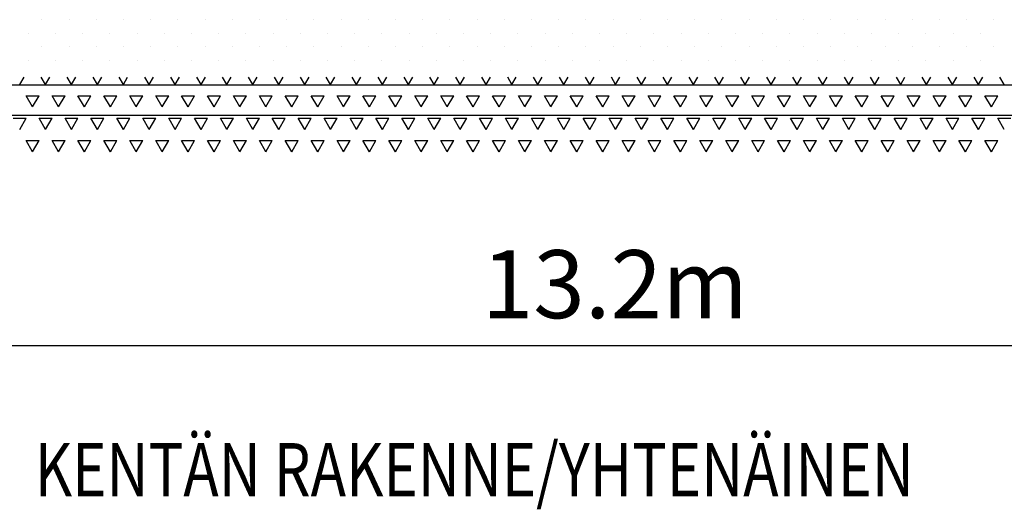
# Model space of a CAD drawing. Extents: x -234144 to 420450, y -584731 to 69431.
# Drawn here: x 121535 to 125154, y -288728 to -286928 of the extents above; entities that cross this region are included whole.
import ezdxf

# ---------------------------------------------------------------- set-up
doc = ezdxf.new("R2010")
doc.units = 0
doc.header["$LTSCALE"] = 100
doc.header["$PDSIZE"] = 50
doc.layers.get('0').update_dxf_attribs({"color": 250, "linetype": 'CONTINUOUS'})
doc.layers.get('DEFPOINTS').update_dxf_attribs({"linetype": 'CONTINUOUS'})
for name, color, linetype in [('INDRÄN', 8, 'CONTINUOUS'), ('salaojaputki', 3, 'CONTINUOUS'), ('SEPELI', 8, 'CONTINUOUS'), ('tripla', 7, 'CONTINUOUS')]:
    doc.layers.add(name, color=color, linetype=linetype)
doc.styles.add('S', font='txt.shx', dxfattribs={"width": 0.8})
doc.dimstyles.new('ARK0', dxfattribs={"dimscale": 100, "dimtxt": 2.5, "dimasz": 0.1, "dimexe": 0, "dimexo": 0, "dimgap": 1, "dimtad": 1, "dimdec": 0, "dimzin": 0, "dimdsep": 46, "dimtxsty": 'S', "dimblk": 'A8MITTA', "dimcen": 2.5, "dimse1": 1, "dimse2": 1, "dimclrt": 3, "dimadec": 0, "dimazin": 0, "dimtp": 6, "dimtm": 6, "dimtfac": 1, "dimtdec": 0, "dimtix": 1, "dimtmove": 0, "dimatfit": 3, "dimldrblk": 'NONE', "dimfxl": 1, "dimtolj": 1, "dimtzin": 0, "dimarcsym": 0})

# ---------------------------------------------------------------- blocks, each defined once
blk = doc.blocks.new('*X633')
at = {"color": 0}
for p, q in [((121534.6, -335652.5), (121550.5, -335625)), ((121629.8, -335652.5), (121614, -335625)), ((121629.8, -335652.5), (121645.7, -335625)), ((121725.1, -335652.5), (121709.2, -335625)), ((121725.1, -335652.5), (121741, -335625)), ((121820.3, -335652.5), (121804.5, -335625)), ((121820.3, -335652.5), (121836.2, -335625)), ((121915.6, -335652.5), (121899.7, -335625)), ((121915.6, -335652.5), (121931.5, -335625)), ((122010.8, -335652.5), (121995, -335625)), ((122010.8, -335652.5), (122026.7, -335625)), ((122106.1, -335652.5), (122090.2, -335625)), ((122106.1, -335652.5), (122122, -335625)), ((122201.3, -335652.5), (122185.5, -335625)), ((122201.3, -335652.5), (122217.2, -335625)), ((122296.6, -335652.5), (122280.7, -335625)), ((122296.6, -335652.5), (122312.5, -335625)), ((122391.8, -335652.5), (122376, -335625)), ((122391.8, -335652.5), (122407.7, -335625)), ((122487.1, -335652.5), (122471.2, -335625)), ((122487.1, -335652.5), (122503, -335625)), ((122582.3, -335652.5), (122566.5, -335625)), ((122582.3, -335652.5), (122598.2, -335625)), ((122677.6, -335652.5), (122661.7, -335625)), ((122677.6, -335652.5), (122693.5, -335625)), ((122772.8, -335652.5), (122757, -335625)), ((122772.8, -335652.5), (122788.7, -335625)), ((122868.1, -335652.5), (122852.2, -335625)), ((122868.1, -335652.5), (122884, -335625)), ((122963.3, -335652.5), (122947.5, -335625)), ((122963.3, -335652.5), (122979.2, -335625)), ((123058.6, -335652.5), (123042.7, -335625)), ((123058.6, -335652.5), (123074.5, -335625)), ((123153.8, -335652.5), (123138, -335625)), ((123153.8, -335652.5), (123169.7, -335625)), ((123249.1, -335652.5), (123233.2, -335625)), ((123249.1, -335652.5), (123265, -335625)), ((123344.3, -335652.5), (123328.5, -335625)), ((123344.3, -335652.5), (123360.2, -335625)), ((123439.6, -335652.5), (123423.7, -335625)), ((123439.6, -335652.5), (123455.5, -335625)), ((123534.8, -335652.5), (123519, -335625)), ((123534.8, -335652.5), (123550.7, -335625)), ((123630.1, -335652.5), (123614.2, -335625)), ((123630.1, -335652.5), (123646, -335625)), ((123725.3, -335652.5), (123709.5, -335625)), ((123725.3, -335652.5), (123741.2, -335625)), ((123820.6, -335652.5), (123804.7, -335625)), ((123820.6, -335652.5), (123836.5, -335625)), ((123915.8, -335652.5), (123900, -335625)), ((123915.8, -335652.5), (123931.7, -335625)), ((124011.1, -335652.5), (123995.2, -335625)), ((124011.1, -335652.5), (124027, -335625)), ((124106.3, -335652.5), (124090.5, -335625)), ((124106.3, -335652.5), (124122.2, -335625)), ((124201.6, -335652.5), (124185.7, -335625)), ((124201.6, -335652.5), (124217.5, -335625)), ((124296.8, -335652.5), (124281, -335625)), ((124296.8, -335652.5), (124312.7, -335625)), ((124392.1, -335652.5), (124376.2, -335625)), ((124392.1, -335652.5), (124408, -335625)), ((124487.3, -335652.5), (124471.5, -335625)), ((124487.3, -335652.5), (124503.2, -335625)), ((124582.6, -335652.5), (124566.7, -335625)), ((124582.6, -335652.5), (124598.5, -335625)), ((124677.8, -335652.5), (124662, -335625)), ((124677.8, -335652.5), (124693.7, -335625)), ((124773.1, -335652.5), (124757.2, -335625)), ((124773.1, -335652.5), (124789, -335625)), ((124868.3, -335652.5), (124852.5, -335625)), ((124868.3, -335652.5), (124884.2, -335625)), ((124963.6, -335652.5), (124947.7, -335625)), ((124963.6, -335652.5), (124979.5, -335625)), ((125058.8, -335652.5), (125043, -335625)), ((125058.8, -335652.5), (125074.7, -335625)), ((125154.1, -335652.5), (125138.2, -335625)), ((121558.4, -335693.7), (121606, -335693.7)), ((121582.2, -335734.9), (121558.4, -335693.7)), ((121582.2, -335734.9), (121606, -335693.7)), ((121677.5, -335734.9), (121653.6, -335693.7)), ((121653.7, -335693.7), (121701.3, -335693.7)), ((121677.5, -335734.9), (121701.3, -335693.7)), ((121748.9, -335693.7), (121796.5, -335693.7)), ((121772.7, -335734.9), (121748.9, -335693.7)), ((121772.7, -335734.9), (121796.5, -335693.7)), ((121868, -335734.9), (121844.1, -335693.7)), ((121844.2, -335693.7), (121891.8, -335693.7)), ((121868, -335734.9), (121891.8, -335693.7)), ((121939.4, -335693.7), (121987, -335693.7)), ((121963.2, -335734.9), (121939.4, -335693.7)), ((121963.2, -335734.9), (121987, -335693.7)), ((122058.5, -335734.9), (122034.6, -335693.7)), ((122034.7, -335693.7), (122082.3, -335693.7)), ((122058.5, -335734.9), (122082.3, -335693.7)), ((122129.9, -335693.7), (122177.5, -335693.7)), ((122153.7, -335734.9), (122129.9, -335693.7)), ((122153.7, -335734.9), (122177.5, -335693.7)), ((122249, -335734.9), (122225.1, -335693.7)), ((122225.2, -335693.7), (122272.8, -335693.7)), ((122249, -335734.9), (122272.8, -335693.7)), ((122320.4, -335693.7), (122368, -335693.7)), ((122344.2, -335734.9), (122320.4, -335693.7)), ((122344.2, -335734.9), (122368, -335693.7)), ((122439.5, -335734.9), (122415.6, -335693.7)), ((122415.7, -335693.7), (122463.3, -335693.7)), ((122439.5, -335734.9), (122463.3, -335693.7)), ((122510.9, -335693.7), (122558.5, -335693.7)), ((122534.7, -335734.9), (122510.9, -335693.7)), ((122534.7, -335734.9), (122558.5, -335693.7)), ((122630, -335734.9), (122606.1, -335693.7)), ((122606.2, -335693.7), (122653.8, -335693.7)), ((122630, -335734.9), (122653.8, -335693.7)), ((122701.4, -335693.7), (122749, -335693.7)), ((122725.2, -335734.9), (122701.4, -335693.7)), ((122725.2, -335734.9), (122749, -335693.7)), ((122820.5, -335734.9), (122796.6, -335693.7)), ((122796.7, -335693.7), (122844.3, -335693.7)), ((122820.5, -335734.9), (122844.3, -335693.7)), ((122891.9, -335693.7), (122939.5, -335693.7)), ((122915.7, -335734.9), (122891.9, -335693.7)), ((122915.7, -335734.9), (122939.5, -335693.7)), ((123011, -335734.9), (122987.1, -335693.7)), ((122987.2, -335693.7), (123034.8, -335693.7)), ((123011, -335734.9), (123034.8, -335693.7)), ((123082.4, -335693.7), (123130, -335693.7)), ((123106.2, -335734.9), (123082.4, -335693.7)), ((123106.2, -335734.9), (123130, -335693.7)), ((123201.5, -335734.9), (123177.6, -335693.7)), ((123177.7, -335693.7), (123225.3, -335693.7)), ((123201.5, -335734.9), (123225.3, -335693.7)), ((123272.9, -335693.7), (123320.5, -335693.7)), ((123296.7, -335734.9), (123272.9, -335693.7)), ((123296.7, -335734.9), (123320.5, -335693.7)), ((123392, -335734.9), (123368.1, -335693.7)), ((123368.2, -335693.7), (123415.8, -335693.7)), ((123392, -335734.9), (123415.8, -335693.7)), ((123463.4, -335693.7), (123511, -335693.7)), ((123487.2, -335734.9), (123463.4, -335693.7)), ((123487.2, -335734.9), (123511, -335693.7)), ((123582.5, -335734.9), (123558.6, -335693.7)), ((123558.7, -335693.7), (123606.3, -335693.7)), ((123582.5, -335734.9), (123606.3, -335693.7)), ((123653.9, -335693.7), (123701.5, -335693.7)), ((123677.7, -335734.9), (123653.9, -335693.7)), ((123677.7, -335734.9), (123701.5, -335693.7)), ((123773, -335734.9), (123749.1, -335693.7)), ((123749.2, -335693.7), (123796.8, -335693.7)), ((123773, -335734.9), (123796.8, -335693.7)), ((123844.4, -335693.7), (123892, -335693.7)), ((123868.2, -335734.9), (123844.4, -335693.7)), ((123868.2, -335734.9), (123892, -335693.7)), ((123963.5, -335734.9), (123939.6, -335693.7)), ((123939.7, -335693.7), (123987.3, -335693.7)), ((123963.5, -335734.9), (123987.3, -335693.7)), ((124034.9, -335693.7), (124082.5, -335693.7)), ((124058.7, -335734.9), (124034.9, -335693.7)), ((124058.7, -335734.9), (124082.5, -335693.7)), ((124154, -335734.9), (124130.1, -335693.7)), ((124130.2, -335693.7), (124177.8, -335693.7)), ((124154, -335734.9), (124177.8, -335693.7)), ((124225.4, -335693.7), (124273, -335693.7)), ((124249.2, -335734.9), (124225.4, -335693.7)), ((124249.2, -335734.9), (124273, -335693.7)), ((124344.5, -335734.9), (124320.6, -335693.7)), ((124320.7, -335693.7), (124368.3, -335693.7)), ((124344.5, -335734.9), (124368.3, -335693.7)), ((124415.9, -335693.7), (124463.5, -335693.7)), ((124439.7, -335734.9), (124415.9, -335693.7)), ((124439.7, -335734.9), (124463.5, -335693.7)), ((124535, -335734.9), (124511.1, -335693.7)), ((124511.2, -335693.7), (124558.8, -335693.7)), ((124535, -335734.9), (124558.8, -335693.7)), ((124606.4, -335693.7), (124654, -335693.7)), ((124630.2, -335734.9), (124606.4, -335693.7)), ((124630.2, -335734.9), (124654, -335693.7)), ((124725.5, -335734.9), (124701.6, -335693.7)), ((124701.7, -335693.7), (124749.3, -335693.7)), ((124725.5, -335734.9), (124749.3, -335693.7)), ((124796.9, -335693.7), (124844.5, -335693.7)), ((124820.7, -335734.9), (124796.9, -335693.7)), ((124820.7, -335734.9), (124844.5, -335693.7)), ((124916, -335734.9), (124892.1, -335693.7)), ((124892.2, -335693.7), (124939.8, -335693.7)), ((124916, -335734.9), (124939.8, -335693.7)), ((124987.4, -335693.7), (125035, -335693.7)), ((125011.2, -335734.9), (124987.4, -335693.7)), ((125011.2, -335734.9), (125035, -335693.7)), ((125106.5, -335734.9), (125082.6, -335693.7)), ((125082.7, -335693.7), (125130.3, -335693.7)), ((125106.5, -335734.9), (125130.3, -335693.7)), ((121510.8, -335776.2), (121558.4, -335776.2)), ((121534.6, -335817.4), (121558.4, -335776.2)), ((121606, -335776.2), (121653.7, -335776.2)), ((121629.8, -335817.4), (121606, -335776.2)), ((121629.8, -335817.4), (121653.7, -335776.2)), ((121701.3, -335776.2), (121748.9, -335776.2)), ((121725.1, -335817.4), (121701.3, -335776.2)), ((121725.1, -335817.4), (121748.9, -335776.2)), ((121796.5, -335776.2), (121844.2, -335776.2)), ((121820.3, -335817.4), (121796.5, -335776.2)), ((121820.3, -335817.4), (121844.2, -335776.2)), ((121891.8, -335776.2), (121939.4, -335776.2)), ((121915.6, -335817.4), (121891.8, -335776.2)), ((121915.6, -335817.4), (121939.4, -335776.2)), ((121987, -335776.2), (122034.7, -335776.2)), ((122010.8, -335817.4), (121987, -335776.2)), ((122010.8, -335817.4), (122034.7, -335776.2)), ((122082.3, -335776.2), (122129.9, -335776.2)), ((122106.1, -335817.4), (122082.3, -335776.2)), ((122106.1, -335817.4), (122129.9, -335776.2)), ((122177.5, -335776.2), (122225.2, -335776.2)), ((122201.3, -335817.4), (122177.5, -335776.2)), ((122201.3, -335817.4), (122225.2, -335776.2)), ((122272.8, -335776.2), (122320.4, -335776.2)), ((122296.6, -335817.4), (122272.8, -335776.2)), ((122296.6, -335817.4), (122320.4, -335776.2)), ((122368, -335776.2), (122415.7, -335776.2)), ((122391.8, -335817.4), (122368, -335776.2)), ((122391.8, -335817.4), (122415.7, -335776.2)), ((122463.3, -335776.2), (122510.9, -335776.2)), ((122487.1, -335817.4), (122463.3, -335776.2)), ((122487.1, -335817.4), (122510.9, -335776.2)), ((122558.5, -335776.2), (122606.2, -335776.2)), ((122582.3, -335817.4), (122558.5, -335776.2)), ((122582.3, -335817.4), (122606.2, -335776.2)), ((122653.8, -335776.2), (122701.4, -335776.2)), ((122677.6, -335817.4), (122653.8, -335776.2)), ((122677.6, -335817.4), (122701.4, -335776.2)), ((122749, -335776.2), (122796.7, -335776.2)), ((122772.8, -335817.4), (122749, -335776.2)), ((122772.8, -335817.4), (122796.7, -335776.2)), ((122844.3, -335776.2), (122891.9, -335776.2)), ((122868.1, -335817.4), (122844.3, -335776.2)), ((122868.1, -335817.4), (122891.9, -335776.2)), ((122939.5, -335776.2), (122987.2, -335776.2)), ((122963.3, -335817.4), (122939.5, -335776.2)), ((122963.3, -335817.4), (122987.2, -335776.2)), ((123034.8, -335776.2), (123082.4, -335776.2)), ((123058.6, -335817.4), (123034.8, -335776.2)), ((123058.6, -335817.4), (123082.4, -335776.2)), ((123130, -335776.2), (123177.7, -335776.2)), ((123153.8, -335817.4), (123130, -335776.2)), ((123153.8, -335817.4), (123177.7, -335776.2)), ((123225.3, -335776.2), (123272.9, -335776.2)), ((123249.1, -335817.4), (123225.3, -335776.2)), ((123249.1, -335817.4), (123272.9, -335776.2)), ((123320.5, -335776.2), (123368.2, -335776.2)), ((123344.3, -335817.4), (123320.5, -335776.2)), ((123344.3, -335817.4), (123368.2, -335776.2)), ((123415.8, -335776.2), (123463.4, -335776.2)), ((123439.6, -335817.4), (123415.8, -335776.2)), ((123439.6, -335817.4), (123463.4, -335776.2)), ((123511, -335776.2), (123558.7, -335776.2)), ((123534.8, -335817.4), (123511, -335776.2)), ((123534.8, -335817.4), (123558.7, -335776.2)), ((123606.3, -335776.2), (123653.9, -335776.2)), ((123630.1, -335817.4), (123606.3, -335776.2)), ((123630.1, -335817.4), (123653.9, -335776.2)), ((123701.5, -335776.2), (123749.2, -335776.2)), ((123725.3, -335817.4), (123701.5, -335776.2)), ((123725.3, -335817.4), (123749.2, -335776.2)), ((123796.8, -335776.2), (123844.4, -335776.2)), ((123820.6, -335817.4), (123796.8, -335776.2)), ((123820.6, -335817.4), (123844.4, -335776.2)), ((123892, -335776.2), (123939.7, -335776.2)), ((123915.8, -335817.4), (123892, -335776.2)), ((123915.8, -335817.4), (123939.7, -335776.2)), ((123987.3, -335776.2), (124034.9, -335776.2)), ((124011.1, -335817.4), (123987.3, -335776.2)), ((124011.1, -335817.4), (124034.9, -335776.2)), ((124082.5, -335776.2), (124130.2, -335776.2)), ((124106.3, -335817.4), (124082.5, -335776.2)), ((124106.3, -335817.4), (124130.2, -335776.2)), ((124177.8, -335776.2), (124225.4, -335776.2)), ((124201.6, -335817.4), (124177.8, -335776.2)), ((124201.6, -335817.4), (124225.4, -335776.2)), ((124273, -335776.2), (124320.7, -335776.2)), ((124296.8, -335817.4), (124273, -335776.2)), ((124296.8, -335817.4), (124320.7, -335776.2)), ((124368.3, -335776.2), (124415.9, -335776.2)), ((124392.1, -335817.4), (124368.3, -335776.2)), ((124392.1, -335817.4), (124415.9, -335776.2)), ((124463.5, -335776.2), (124511.2, -335776.2)), ((124487.3, -335817.4), (124463.5, -335776.2)), ((124487.3, -335817.4), (124511.2, -335776.2)), ((124558.8, -335776.2), (124606.4, -335776.2)), ((124582.6, -335817.4), (124558.8, -335776.2)), ((124582.6, -335817.4), (124606.4, -335776.2)), ((124654, -335776.2), (124701.7, -335776.2)), ((124677.8, -335817.4), (124654, -335776.2)), ((124677.8, -335817.4), (124701.7, -335776.2)), ((124749.3, -335776.2), (124796.9, -335776.2)), ((124773.1, -335817.4), (124749.3, -335776.2)), ((124773.1, -335817.4), (124796.9, -335776.2)), ((124844.5, -335776.2), (124892.2, -335776.2)), ((124868.3, -335817.4), (124844.5, -335776.2)), ((124868.3, -335817.4), (124892.2, -335776.2)), ((124939.8, -335776.2), (124987.4, -335776.2)), ((124963.6, -335817.4), (124939.8, -335776.2)), ((124963.6, -335817.4), (124987.4, -335776.2)), ((125035, -335776.2), (125082.7, -335776.2)), ((125058.8, -335817.4), (125035, -335776.2)), ((125058.8, -335817.4), (125082.7, -335776.2)), ((125130.3, -335776.2), (125177.9, -335776.2)), ((125154.1, -335817.4), (125130.3, -335776.2)), ((121558.4, -335858.7), (121606, -335858.7)), ((121582.2, -335899.9), (121558.4, -335858.7)), ((121582.2, -335899.9), (121606, -335858.7)), ((121677.5, -335899.9), (121653.6, -335858.7)), ((121653.7, -335858.7), (121701.3, -335858.7)), ((121677.5, -335899.9), (121701.3, -335858.7)), ((121748.9, -335858.7), (121796.5, -335858.7)), ((121772.7, -335899.9), (121748.9, -335858.7)), ((121772.7, -335899.9), (121796.5, -335858.7)), ((121868, -335899.9), (121844.1, -335858.7)), ((121844.2, -335858.7), (121891.8, -335858.7)), ((121868, -335899.9), (121891.8, -335858.7)), ((121939.4, -335858.7), (121987, -335858.7)), ((121963.2, -335899.9), (121939.4, -335858.7)), ((121963.2, -335899.9), (121987, -335858.7)), ((122058.5, -335899.9), (122034.6, -335858.7)), ((122034.7, -335858.7), (122082.3, -335858.7)), ((122058.5, -335899.9), (122082.3, -335858.7)), ((122129.9, -335858.7), (122177.5, -335858.7)), ((122153.7, -335899.9), (122129.9, -335858.7)), ((122153.7, -335899.9), (122177.5, -335858.7)), ((122249, -335899.9), (122225.1, -335858.7)), ((122225.2, -335858.7), (122272.8, -335858.7)), ((122249, -335899.9), (122272.8, -335858.7)), ((122320.4, -335858.7), (122368, -335858.7)), ((122344.2, -335899.9), (122320.4, -335858.7)), ((122344.2, -335899.9), (122368, -335858.7)), ((122439.5, -335899.9), (122415.6, -335858.7)), ((122415.7, -335858.7), (122463.3, -335858.7)), ((122439.5, -335899.9), (122463.3, -335858.7)), ((122510.9, -335858.7), (122558.5, -335858.7)), ((122534.7, -335899.9), (122510.9, -335858.7)), ((122534.7, -335899.9), (122558.5, -335858.7)), ((122630, -335899.9), (122606.1, -335858.7)), ((122606.2, -335858.7), (122653.8, -335858.7)), ((122630, -335899.9), (122653.8, -335858.7)), ((122701.4, -335858.7), (122749, -335858.7)), ((122725.2, -335899.9), (122701.4, -335858.7)), ((122725.2, -335899.9), (122749, -335858.7)), ((122820.5, -335899.9), (122796.6, -335858.7)), ((122796.7, -335858.7), (122844.3, -335858.7)), ((122820.5, -335899.9), (122844.3, -335858.7)), ((122891.9, -335858.7), (122939.5, -335858.7)), ((122915.7, -335899.9), (122891.9, -335858.7)), ((122915.7, -335899.9), (122939.5, -335858.7)), ((123011, -335899.9), (122987.1, -335858.7)), ((122987.2, -335858.7), (123034.8, -335858.7)), ((123011, -335899.9), (123034.8, -335858.7)), ((123082.4, -335858.7), (123130, -335858.7)), ((123106.2, -335899.9), (123082.4, -335858.7)), ((123106.2, -335899.9), (123130, -335858.7)), ((123201.5, -335899.9), (123177.6, -335858.7)), ((123177.7, -335858.7), (123225.3, -335858.7)), ((123201.5, -335899.9), (123225.3, -335858.7)), ((123272.9, -335858.7), (123320.5, -335858.7)), ((123296.7, -335899.9), (123272.9, -335858.7)), ((123296.7, -335899.9), (123320.5, -335858.7)), ((123392, -335899.9), (123368.1, -335858.7)), ((123368.2, -335858.7), (123415.8, -335858.7)), ((123392, -335899.9), (123415.8, -335858.7)), ((123463.4, -335858.7), (123511, -335858.7)), ((123487.2, -335899.9), (123463.4, -335858.7)), ((123487.2, -335899.9), (123511, -335858.7)), ((123582.5, -335899.9), (123558.6, -335858.7)), ((123558.7, -335858.7), (123606.3, -335858.7)), ((123582.5, -335899.9), (123606.3, -335858.7)), ((123653.9, -335858.7), (123701.5, -335858.7)), ((123677.7, -335899.9), (123653.9, -335858.7)), ((123677.7, -335899.9), (123701.5, -335858.7)), ((123773, -335899.9), (123749.1, -335858.7)), ((123749.2, -335858.7), (123796.8, -335858.7)), ((123773, -335899.9), (123796.8, -335858.7)), ((123844.4, -335858.7), (123892, -335858.7)), ((123868.2, -335899.9), (123844.4, -335858.7)), ((123868.2, -335899.9), (123892, -335858.7)), ((123963.5, -335899.9), (123939.6, -335858.7)), ((123939.7, -335858.7), (123987.3, -335858.7)), ((123963.5, -335899.9), (123987.3, -335858.7)), ((124034.9, -335858.7), (124082.5, -335858.7)), ((124058.7, -335899.9), (124034.9, -335858.7)), ((124058.7, -335899.9), (124082.5, -335858.7)), ((124154, -335899.9), (124130.1, -335858.7)), ((124130.2, -335858.7), (124177.8, -335858.7)), ((124154, -335899.9), (124177.8, -335858.7)), ((124225.4, -335858.7), (124273, -335858.7)), ((124249.2, -335899.9), (124225.4, -335858.7)), ((124249.2, -335899.9), (124273, -335858.7)), ((124344.5, -335899.9), (124320.6, -335858.7)), ((124320.7, -335858.7), (124368.3, -335858.7)), ((124344.5, -335899.9), (124368.3, -335858.7)), ((124415.9, -335858.7), (124463.5, -335858.7)), ((124439.7, -335899.9), (124415.9, -335858.7)), ((124439.7, -335899.9), (124463.5, -335858.7)), ((124535, -335899.9), (124511.1, -335858.7)), ((124511.2, -335858.7), (124558.8, -335858.7)), ((124535, -335899.9), (124558.8, -335858.7)), ((124606.4, -335858.7), (124654, -335858.7)), ((124630.2, -335899.9), (124606.4, -335858.7)), ((124630.2, -335899.9), (124654, -335858.7)), ((124725.5, -335899.9), (124701.6, -335858.7)), ((124701.7, -335858.7), (124749.3, -335858.7)), ((124725.5, -335899.9), (124749.3, -335858.7)), ((124796.9, -335858.7), (124844.5, -335858.7)), ((124820.7, -335899.9), (124796.9, -335858.7)), ((124820.7, -335899.9), (124844.5, -335858.7)), ((124916, -335899.9), (124892.1, -335858.7)), ((124892.2, -335858.7), (124939.8, -335858.7)), ((124916, -335899.9), (124939.8, -335858.7)), ((124987.4, -335858.7), (125035, -335858.7)), ((125011.2, -335899.9), (124987.4, -335858.7)), ((125011.2, -335899.9), (125035, -335858.7)), ((125106.5, -335899.9), (125082.6, -335858.7)), ((125082.7, -335858.7), (125130.3, -335858.7)), ((125106.5, -335899.9), (125130.3, -335858.7))]:
    blk.add_line(p, q, dxfattribs=at)
blk = doc.blocks.new('*X634')
at = {"color": 0}
for p, q in [((121616, -335414.1), (121616, -335414.1)), ((121716, -335414.1), (121716, -335414.1)), ((121816, -335414.1), (121816, -335414.1)), ((121916, -335414.1), (121916, -335414.1)), ((122016, -335414.1), (122016, -335414.1)), ((122116, -335414.1), (122116, -335414.1)), ((122216, -335414.1), (122216, -335414.1)), ((122316, -335414.1), (122316, -335414.1)), ((122416, -335414.1), (122416, -335414.1)), ((122516, -335414.1), (122516, -335414.1)), ((122616, -335414.1), (122616, -335414.1)), ((122716, -335414.1), (122716, -335414.1)), ((122816, -335414.1), (122816, -335414.1)), ((122916, -335414.1), (122916, -335414.1)), ((123016, -335414.1), (123016, -335414.1)), ((123116, -335414.1), (123116, -335414.1)), ((123216, -335414.1), (123216, -335414.1)), ((123316, -335414.1), (123316, -335414.1)), ((123416, -335414.1), (123416, -335414.1)), ((123516, -335414.1), (123516, -335414.1)), ((123616, -335414.1), (123616, -335414.1)), ((123716, -335414.1), (123716, -335414.1)), ((123816, -335414.1), (123816, -335414.1)), ((123916, -335414.1), (123916, -335414.1)), ((124016, -335414.1), (124016, -335414.1)), ((124116, -335414.1), (124116, -335414.1)), ((124216, -335414.1), (124216, -335414.1)), ((124316, -335414.1), (124316, -335414.1)), ((124416, -335414.1), (124416, -335414.1)), ((124516, -335414.1), (124516, -335414.1)), ((124616, -335414.1), (124616, -335414.1)), ((124716, -335414.1), (124716, -335414.1)), ((124816, -335414.1), (124816, -335414.1)), ((124916, -335414.1), (124916, -335414.1)), ((125016, -335414.1), (125016, -335414.1)), ((125116, -335414.1), (125116, -335414.1)), ((121566, -335464.1), (121566, -335464.1)), ((121666, -335464.1), (121666, -335464.1)), ((121766, -335464.1), (121766, -335464.1)), ((121866, -335464.1), (121866, -335464.1)), ((121966, -335464.1), (121966, -335464.1)), ((122066, -335464.1), (122066, -335464.1)), ((122166, -335464.1), (122166, -335464.1)), ((122266, -335464.1), (122266, -335464.1)), ((122366, -335464.1), (122366, -335464.1)), ((122466, -335464.1), (122466, -335464.1)), ((122566, -335464.1), (122566, -335464.1)), ((122666, -335464.1), (122666, -335464.1)), ((122766, -335464.1), (122766, -335464.1)), ((122866, -335464.1), (122866, -335464.1)), ((122966, -335464.1), (122966, -335464.1)), ((123066, -335464.1), (123066, -335464.1)), ((123166, -335464.1), (123166, -335464.1)), ((123266, -335464.1), (123266, -335464.1)), ((123366, -335464.1), (123366, -335464.1)), ((123466, -335464.1), (123466, -335464.1)), ((123566, -335464.1), (123566, -335464.1)), ((123666, -335464.1), (123666, -335464.1)), ((123766, -335464.1), (123766, -335464.1)), ((123866, -335464.1), (123866, -335464.1)), ((123966, -335464.1), (123966, -335464.1)), ((124066, -335464.1), (124066, -335464.1)), ((124166, -335464.1), (124166, -335464.1)), ((124266, -335464.1), (124266, -335464.1)), ((124366, -335464.1), (124366, -335464.1)), ((124466, -335464.1), (124466, -335464.1)), ((124566, -335464.1), (124566, -335464.1)), ((124666, -335464.1), (124666, -335464.1)), ((124766, -335464.1), (124766, -335464.1)), ((124866, -335464.1), (124866, -335464.1)), ((124966, -335464.1), (124966, -335464.1)), ((125066, -335464.1), (125066, -335464.1)), ((121616, -335514.1), (121616, -335514.1)), ((121716, -335514.1), (121716, -335514.1)), ((121816, -335514.1), (121816, -335514.1)), ((121916, -335514.1), (121916, -335514.1)), ((122016, -335514.1), (122016, -335514.1)), ((122116, -335514.1), (122116, -335514.1)), ((122216, -335514.1), (122216, -335514.1)), ((122316, -335514.1), (122316, -335514.1)), ((122416, -335514.1), (122416, -335514.1)), ((122516, -335514.1), (122516, -335514.1)), ((122616, -335514.1), (122616, -335514.1)), ((122716, -335514.1), (122716, -335514.1)), ((122816, -335514.1), (122816, -335514.1)), ((122916, -335514.1), (122916, -335514.1)), ((123016, -335514.1), (123016, -335514.1)), ((123116, -335514.1), (123116, -335514.1)), ((123216, -335514.1), (123216, -335514.1)), ((123316, -335514.1), (123316, -335514.1)), ((123416, -335514.1), (123416, -335514.1)), ((123516, -335514.1), (123516, -335514.1)), ((123616, -335514.1), (123616, -335514.1)), ((123716, -335514.1), (123716, -335514.1)), ((123816, -335514.1), (123816, -335514.1)), ((123916, -335514.1), (123916, -335514.1)), ((124016, -335514.1), (124016, -335514.1)), ((124116, -335514.1), (124116, -335514.1)), ((124216, -335514.1), (124216, -335514.1)), ((124316, -335514.1), (124316, -335514.1)), ((124416, -335514.1), (124416, -335514.1)), ((124516, -335514.1), (124516, -335514.1)), ((124616, -335514.1), (124616, -335514.1)), ((124716, -335514.1), (124716, -335514.1)), ((124816, -335514.1), (124816, -335514.1)), ((124916, -335514.1), (124916, -335514.1)), ((125016, -335514.1), (125016, -335514.1)), ((125116, -335514.1), (125116, -335514.1)), ((121566, -335564.1), (121566, -335564.1)), ((121666, -335564.1), (121666, -335564.1)), ((121766, -335564.1), (121766, -335564.1)), ((121866, -335564.1), (121866, -335564.1)), ((121966, -335564.1), (121966, -335564.1)), ((122066, -335564.1), (122066, -335564.1)), ((122166, -335564.1), (122166, -335564.1)), ((122266, -335564.1), (122266, -335564.1)), ((122366, -335564.1), (122366, -335564.1)), ((122466, -335564.1), (122466, -335564.1)), ((122566, -335564.1), (122566, -335564.1)), ((122666, -335564.1), (122666, -335564.1)), ((122766, -335564.1), (122766, -335564.1)), ((122866, -335564.1), (122866, -335564.1)), ((122966, -335564.1), (122966, -335564.1)), ((123066, -335564.1), (123066, -335564.1)), ((123166, -335564.1), (123166, -335564.1)), ((123266, -335564.1), (123266, -335564.1)), ((123366, -335564.1), (123366, -335564.1)), ((123466, -335564.1), (123466, -335564.1)), ((123566, -335564.1), (123566, -335564.1)), ((123666, -335564.1), (123666, -335564.1)), ((123766, -335564.1), (123766, -335564.1)), ((123866, -335564.1), (123866, -335564.1)), ((123966, -335564.1), (123966, -335564.1)), ((124066, -335564.1), (124066, -335564.1)), ((124166, -335564.1), (124166, -335564.1)), ((124266, -335564.1), (124266, -335564.1)), ((124366, -335564.1), (124366, -335564.1)), ((124466, -335564.1), (124466, -335564.1)), ((124566, -335564.1), (124566, -335564.1)), ((124666, -335564.1), (124666, -335564.1)), ((124766, -335564.1), (124766, -335564.1)), ((124866, -335564.1), (124866, -335564.1)), ((124966, -335564.1), (124966, -335564.1)), ((125066, -335564.1), (125066, -335564.1))]:
    blk.add_line(p, q, dxfattribs=at)
blk = doc.blocks.new('A8MITTA')
for p, q in [((0, 15), (0, -15)), ((-10, -10), (10, 10)), ((-20, 0), (20, 0))]:
    blk.add_line(p, q)
blk = doc.blocks.new('*D353')
at = {"layer": 'DEFPOINTS', "color": 0, "transparency": 16777216}
for p in [(116972.7, -287602.7), (130472.7, -287602.7), (130472.7, -288125.2)]:
    blk.add_point(p, dxfattribs=at)
at = {"layer": 'INDRÄN', "color": 0, "lineweight": -2, "transparency": 16777216}
blk.add_line((116982.7, -288125.2), (130462.7, -288125.2), dxfattribs=at)
at = {"layer": 'INDRÄN', "color": 0, "lineweight": -2, "transparency": 16777216, "xscale": 10, "yscale": 10, "zscale": 10, "rotation": 180}
blk.add_blockref('A8MITTA', (116972.7, -288125.2), dxfattribs=at)
at = {"layer": 'INDRÄN', "color": 0, "lineweight": -2, "transparency": 16777216, "xscale": 10, "yscale": 10, "zscale": 10}
blk.add_blockref('A8MITTA', (130472.7, -288125.2), dxfattribs=at)
at = {"layer": 'INDRÄN', "color": 0, "transparency": 16777216, "insert": (123722.7, -287900.2), "char_height": 250, "attachment_point": 5, "style": 'S'}
blk.add_mtext('\\A1;13.2m', dxfattribs=at)
blk = doc.blocks.new('_None')

msp = doc.modelspace()

# ---------------------------------------------------------------- linework, layer by layer
at = {"layer": 'salaojaputki'}
msp.add_lwpolyline([(117415.7, -287279), (130615.7, -287279), (130615.7, -287169), (117415.7, -287169)], close=True, dxfattribs=at)

# ---------------------------------------------------------------- block references
at = {"layer": 'SEPELI', "linetype": 'Continuous'}
for name in ['*X634', '*X633']:
    msp.add_blockref(name, (0, 48486.5), dxfattribs=at)

# ---------------------------------------------------------------- texts
at = {"layer": 'tripla', "style": 'S', "width": 0.8}
msp.add_text('KENTÄN RAKENNE/YHTENÄINEN', height=195.829, dxfattribs=at).set_placement((121589.6, -288680.2))

# ---------------------------------------------------------------- dimensions: what is measured, and where the dimension line sits
at = {"layer": 'INDRÄN'}
dim = msp.add_linear_dim(base=(130472.7, -288125.2), p1=(116972.7, -287602.7), p2=(130472.7, -287602.7), text='13.2m', dimstyle='ARK0', override={"dimclrt": 0}, dxfattribs=at)
dim.commit()
dim.dimension.update_dxf_attribs({"geometry": '*D353', "text_midpoint": (123722.7, -287900.2)})

doc.saveas('drawing.dxf')
